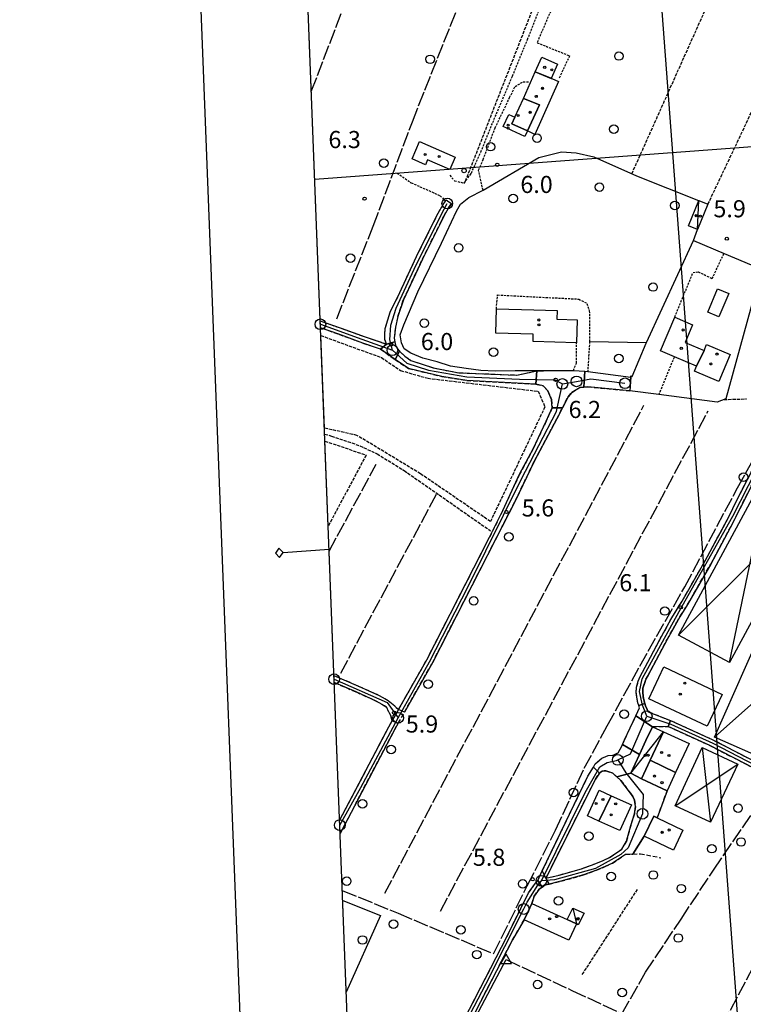
# Model space of a CAD drawing. Extents: x 1743913 to 1748225, y 5043067 to 5046199.
# Drawn here: x 1743945 to 1744283, y 5043340 to 5043800 of the extents above; entities that cross this region are included whole.
import ezdxf

# ---------------------------------------------------------------- set-up
doc = ezdxf.new("R2010")
doc.units = 0
for name, pattern in [('C', [10, 5, 5]), ('L17', [8, 7, -1]), ('L3', [1.5, 1, -0.5]), ('L5', [2, 1.5, -0.5]), ('L7', [3, 2, -1])]:
    doc.linetypes.add(name, pattern=pattern)
for name, color, linetype in [('11B2', 1, 'C'), ('11D4', 1, 'C'), ('15E5', 2, 'C'), ('16A1', 1, 'C'), ('16B2', 6, 'C'), ('16C3C', 2, 'C'), ('17C3', 1, 'C'), ('1A1', 4, 'C'), ('1AJ36', 1, 'C'), ('1C3', 1, 'C'), ('1I9', 4, 'C'), ('21O15', 1, 'C'), ('297', 7, 'CONTINUOUS'), ('298', 7, 'CONTINUOUS'), ('2H8', 2, 'L7'), ('2J10', 2, 'L7'), ('2L12', 1, 'L3'), ('3B2', 1, 'C'), ('3C3', 1, 'C'), ('4B2', 3, 'C'), ('4E5', 2, 'L17'), ('4J10B', 3, 'C'), ('4K11', 3, 'C'), ('5A1', 2, 'L5'), ('5C3', 2, 'L5'), ('5F6', 1, 'C'), ('5G7', 2, 'L5'), ('5I9', 2, 'L5'), ('5J10', 2, 'L5'), ('5O15', 2, 'C'), ('A2H8', 1, 'C'), ('A2J10', 1, 'C'), ('A4B2', 1, 'C'), ('I298', 7, 'CONTINUOUS'), ('I2H8', 7, 'CONTINUOUS'), ('I2J10', 7, 'CONTINUOUS'), ('I5C3', 7, 'CONTINUOUS'), ('I5I9', 7, 'CONTINUOUS'), ('N2A1', 2, 'C'), ('N2H8', 2, 'C'), ('N2O15', 2, 'C'), ('N2P16', 2, 'C'), ('N4A1', 2, 'C')]:
    doc.layers.add(name, color=color, linetype=linetype)

# ---------------------------------------------------------------- blocks, each defined once
blk = doc.blocks.new('16C3C')
at = {"layer": '16C3C'}
for p, q in [((0, 25.08982), (-2.16162, 23.3873)), ((-2.16162, 23.3873), (0, 21.50556)), ((2.2556, 23.29769), (0, 25.08982)), ((0, 21.50556), (2.2556, 23.29769)), ((0, 21.50556), (0, 0))]:
    blk.add_line(p, q, dxfattribs=at)
blk = doc.blocks.new('11B2')
at = {"layer": '11B2'}
blk.add_circle((0, 0), 0.75, dxfattribs=at)
blk = doc.blocks.new('4J10B')
at = {"layer": '4J10B'}
blk.add_circle((-0.05359, 0.01837), 1.00716, dxfattribs=at)
blk = doc.blocks.new('11D4')
at = {"layer": '11D4'}
for radius in [0.5, 0.01]:
    blk.add_circle((0, 0), radius, dxfattribs=at)
blk = doc.blocks.new('1AJ36')
at = {"layer": '1AJ36'}
for radius in [0.5, 0.01]:
    blk.add_circle((0, 0), radius, dxfattribs=at)
blk = doc.blocks.new('5F6')
at = {"layer": '5F6'}
blk.add_circle((0, 0), 2, dxfattribs=at)
blk = doc.blocks.new('N2O15')
at = {"layer": 'N2O15'}
blk.add_circle((0, -0.00928), 2.5, dxfattribs=at)
blk = doc.blocks.new('N2P16')
at = {"layer": 'N2P16'}
blk.add_circle((0, -0.00928), 2.5, dxfattribs=at)
blk = doc.blocks.new('N2A1')
at = {"layer": 'N2A1'}
blk.add_circle((0, -0.00928), 2.5, dxfattribs=at)
blk = doc.blocks.new('N2H8')
at = {"layer": 'N2H8'}
blk.add_circle((0, -0.00928), 2.5, dxfattribs=at)
blk = doc.blocks.new('N4A1')
at = {"layer": 'N4A1'}
for p, q in [((2.4755, -1.75357), (-0.02926, 2.58115)), ((-2.5275, -1.75518), (2.4725, -1.75518))]:
    blk.add_line(p, q, dxfattribs=at)
at = {"layer": 'N4A1', "flags": 128}
blk.add_lwpolyline([(-2.52926, -1.74898), (-0.02926, 2.58115)], dxfattribs=at)

msp = doc.modelspace()

# ---------------------------------------------------------------- linework, layer by layer
at = {"layer": '15E5'}
msp.add_polyline3d([(1745253.38849, 5043210.71609, 6.15), (1744104.17461, 5043165.75913, 7.476), (1744104.17461, 5043165.75913, 7.476), (1744040.16044, 5044817.42653, 5.515)], dxfattribs=at)
at = {"layer": '16A1'}
for p, q in [((1744292.17134, 5043173.1146), (1744084.52142, 5045946.25659)), ((1744082.47989, 5043725.76495), (1747332.48929, 5043969.09338))]:
    msp.add_line(p, q, dxfattribs=at)
msp.add_lwpolyline([(1744104.17461, 5043165.75913), (1743996.52512, 5045942.78416), (1747249.4533, 5046071.07537), (1747359.17662, 5043293.09824), (1744104.17461, 5043165.75913)], close=True, dxfattribs=at)
at = {"layer": '16B2'}
msp.add_lwpolyline([(1744056.1613, 5043113.83349), (1743944.6019, 5045990.79608), (1747297.46674, 5046123.00456), (1747411.10026, 5043245.0828), (1744056.1613, 5043113.83349)], close=True, dxfattribs=at)
at = {"layer": '17C3'}
for p, q in [((1744261.39797, 5043702.22114, -3333), (1744261.95663, 5043715.79026, -3333)), ((1744230.19773, 5043448.01678, -3333), (1744245.38888, 5043467.38703, -3333)), ((1744203.10385, 5043384.89699, -3333), (1744204.77896, 5043377.48551, -3333))]:
    msp.add_line(p, q, dxfattribs=at)
at = {"layer": '1A1'}
for points in [[(1744193.29929, 5043772.78738, 13.262), (1744185.53079, 5043775.9747, 13.262), (1744188.62574, 5043782.87378, 13.262), (1744195.97942, 5043779.57417, 13.262), (1744192.98744, 5043772.92049, 13.262), (1744193.29929, 5043772.78738, 13.262)], [(1744193.29929, 5043772.78738, 10.718), (1744196.43635, 5043771.38149, 10.718), (1744185.369, 5043746.73672, 10.718), (1744181.86647, 5043748.30881, 10.718), (1744187.44294, 5043760.58877, 10.718), (1744179.95787, 5043763.5536, 10.718), (1744185.53079, 5043775.9747, 10.718), (1744192.98744, 5043772.92049, 10.718), (1744193.29929, 5043772.78738, 10.718)], [(1744181.86647, 5043748.30881, 13.262), (1744174.63186, 5043751.69256, 13.262), (1744175.99491, 5043754.73214, 13.262), (1744179.95787, 5043763.5536, 13.262), (1744187.44294, 5043760.58877, 13.262), (1744181.86647, 5043748.30881, 13.262)], [(1744181.86647, 5043748.30881, 10.506), (1744180.73265, 5043745.7708, 10.506), (1744170.55719, 5043750.33744, 10.506), (1744173.10905, 5043756.02446, 10.506), (1744175.99491, 5043754.73214, 10.506), (1744174.63186, 5043751.69256, 10.506), (1744181.86647, 5043748.30881, 10.506)], [(1744131.45082, 5043743.34276, 12.838), (1744148.12219, 5043736.13639, 12.838), (1744145.61038, 5043730.34306, 12.838), (1744135.23666, 5043734.83869, 12.838), (1744134.22693, 5043732.51858, 12.838), (1744127.93514, 5043735.2448, 12.838), (1744131.45082, 5043743.34276, 12.838)], [(1744204.8734, 5043649.27374, 11.99), (1744184.49215, 5043649.82386, 11.99), (1744184.58147, 5043653.33272, 11.99), (1744167.03418, 5043653.80617, 11.99), (1744167.34493, 5043665.15431, 11.99), (1744184.89215, 5043664.68186, 11.99), (1744195.72648, 5043664.38881, 11.99), (1744195.61302, 5043660.25132, 11.99), (1744205.16821, 5043659.99087, 11.99), (1744204.8734, 5043649.27374, 11.99)], [(1744264.45309, 5043645.71509, 10.506), (1744260.93447, 5043638.28584, 10.506), (1744250.56939, 5043642.6658, 10.506), (1744244.00011, 5043645.44146, 10.506), (1744250.69445, 5043661.30327, 10.506), (1744259.0345, 5043657.59509, 10.506), (1744255.60118, 5043649.45515, 10.506), (1744264.45309, 5043645.71509, 10.506)], [(1744264.45309, 5043645.71509, 13.686), (1744265.62986, 5043648.51005, 13.686), (1744276.69082, 5043643.83719, 13.686), (1744271.33893, 5043631.18291, 13.686), (1744259.96321, 5043635.98766, 13.686), (1744260.93447, 5043638.28584, 13.686), (1744264.45309, 5043645.71509, 13.686)], [(1744245.57577, 5043497.75116, 12.838), (1744272.90844, 5043484.84704, 12.838), (1744265.86076, 5043469.92661, 12.838), (1744238.52947, 5043482.82582, 12.838), (1744245.57577, 5043497.75116, 12.838)], [(1744221.04611, 5043437.44793, 11.99), (1744215.193, 5043425.62067, 11.99), (1744209.96246, 5043427.98307, 11.99), (1744215.38511, 5043440.00076, 11.99), (1744221.04611, 5043437.44793, 11.99)], [(1744221.04611, 5043437.44793, 13.474), (1744230.49286, 5043433.18374, 13.474), (1744225.06921, 5043421.16597, 13.474), (1744215.193, 5043425.62067, 13.474), (1744221.04611, 5043437.44793, 13.474)], [(1744236.46234, 5043418.53982, 12.838), (1744240.91192, 5043427.86807, 12.838), (1744242.5699, 5043427.07553, 12.838), (1744254.49702, 5043421.4024, 12.838), (1744250.05631, 5043412.06278, 12.838), (1744236.46234, 5043418.53982, 12.838)], [(1744180.41929, 5043379.48091, 11.99), (1744182.17925, 5043383.28734, 11.99), (1744183.93124, 5043387.09317, 11.99), (1744200.39662, 5043379.50324, 11.99), (1744204.77896, 5043377.48551, 11.99), (1744201.26589, 5043369.88821, 11.99), (1744180.41929, 5043379.48091, 11.99)]]:
    msp.add_polyline3d(points, close=True, dxfattribs=at)
at = {"layer": '1C3'}
for points in [[(1744261.95663, 5043715.79026, 9.312), (1744266.24011, 5043714.03493, 9.312), (1744261.39797, 5043702.22114, 9.312), (1744257.11349, 5043703.9764, 9.312), (1744261.95663, 5043715.79026, 9.312)], [(1744235.14828, 5043445.30847, 9.692), (1744230.19773, 5043448.01678, 9.692), (1744232.22802, 5043452.39204, 9.692), (1744234.26729, 5043456.76798, 9.692), (1744237.27619, 5043463.24941, 9.692), (1744240.28502, 5043469.73184, 9.692), (1744245.38888, 5043467.38703, 9.692), (1744239.2238, 5043454.08719, 9.692), (1744235.14828, 5043445.30847, 9.692)], [(1744208.33498, 5043382.5266, 9.244), (1744205.63566, 5043377.13444, 9.244), (1744204.77896, 5043377.48551, 9.244), (1744200.39662, 5043379.50324, 9.244), (1744203.10385, 5043384.89699, 9.244), (1744208.33498, 5043382.5266, 9.244)]]:
    msp.add_polyline3d(points, close=True, dxfattribs=at)
at = {"layer": '1I9'}
for points in [[(1744239.2238, 5043454.08719, 11.142), (1744245.38888, 5043467.38703, 11.142), (1744257.40334, 5043461.80669, 11.142), (1744251.1402, 5043448.34305, 11.142), (1744239.2238, 5043454.08719, 11.142)], [(1744239.2238, 5043454.08719, 13.05), (1744251.1402, 5043448.34305, 13.05), (1744247.14536, 5043439.74588, 13.05), (1744235.14828, 5043445.30847, 13.05), (1744239.2238, 5043454.08719, 13.05)]]:
    msp.add_polyline3d(points, close=True, dxfattribs=at)
at = {"layer": '21O15'}
for p, q in [((1744276.29456, 5043499.68591, -3333), (1744295.34772, 5043591.91913, -3333)), ((1744252.50125, 5043512.52204, -3333), (1744319.133, 5043579.08342, -3333)), ((1744269.24502, 5043464.91067, -3333), (1744318.22326, 5043508.341, -3333)), ((1744263.49476, 5043459.97509, -3333), (1744267.41718, 5043425.0645, -3333)), ((1744250.8584, 5043432.74973, -3333), (1744280.12541, 5043452.17389, -3333))]:
    msp.add_line(p, q, dxfattribs=at)
at = {"layer": '297'}
for points in [[(1744119.85593, 5043649.76453, 6.505), (1744120.17293, 5043648.14248, 6.478), (1744120.95977, 5043646.63484, 6.451), (1744122.03093, 5043645.30795, 6.425), (1744119.99496, 5043641.41065, 6.955), (1744113.25612, 5043646.34391, 6.902), (1744116.08203, 5043648.67865, 5.88), (1744119.85593, 5043649.76453, 6.505)], [(1744186.21138, 5043636.17056, 6.69), (1744189.44042, 5043636.16158, 6.696), (1744203.33211, 5043636.37122, 7.167), (1744208.76252, 5043635.94737, 6.996), (1744208.28902, 5043628.55456, 6.902), (1744206.53673, 5043628.42337, 6.902), (1744202.56145, 5043626.04871, 6.902), (1744200.83856, 5043624.0513, 6.955), (1744198.21762, 5043618.8716, 6.955), (1744193.48587, 5043618.85834, 6.902), (1744193.19213, 5043622.7818, 6.902), (1744191.43412, 5043626.79923, 6.902), (1744189.18419, 5043629.12201, 6.902), (1744185.81076, 5043629.90747, 7.008), (1744186.21138, 5043636.17056, 6.69)], [(1744236.77486, 5043480.62244, 6.255), (1744237.11296, 5043479.5626, 6.25), (1744237.87427, 5043477.76621, 6.23), (1744238.35109, 5043476.7288, 6.03), (1744248.71662, 5043472.65073, 6.03), (1744247.61853, 5043469.84962, 6.03), (1744240.28502, 5043469.73184, 6.03), (1744232.57596, 5043474.85826, 6.208), (1744234.2998, 5043478.51757, 6.25), (1744233.91287, 5043479.70714, 6.255), (1744236.77486, 5043480.62244, 6.255)], [(1744226.24462, 5043461.35442, 6.08), (1744234.26729, 5043456.76798, 6.496), (1744232.22802, 5043452.39204, 6.448), (1744230.19773, 5043448.01678, 6.399), (1744223.64342, 5043446.2925, 6.07), (1744221.74476, 5043447.99572, 6.07), (1744218.56406, 5043449.1406, 6.07), (1744217.70124, 5043449.15825, 6.07), (1744216.86205, 5043448.95401, 6.07), (1744215.90116, 5043448.39265, 6.07), (1744215.5404, 5043447.9735, 6.07), (1744212.69351, 5043450.8353, 6.077), (1744213.56403, 5043452.29552, 6.08), (1744216.71748, 5043455.078, 6.08), (1744219.6701, 5043456.24279, 6.08), (1744221.96263, 5043456.48563, 6.08), (1744224.30878, 5043457.59298, 6.08), (1744225.24098, 5043459.16714, 6.08), (1744226.24462, 5043461.35442, 6.08)], [(1744186.65762, 5043397.87098, 5.88), (1744188.78116, 5043402.27328, 5.897), (1744190.49107, 5043398.89812, 5.88), (1744192.00273, 5043396.17506, 5.72), (1744190.12424, 5043395.73355, 5.72), (1744188.74903, 5043394.74502, 5.72), (1744186.65762, 5043397.87098, 5.88)]]:
    msp.add_polyline3d(points, close=True, dxfattribs=at)
at = {"layer": '298'}
for points in [[(1744143.92721, 5043716.09404, 6.37), (1744145.13651, 5043715.21276, 6.37), (1744146.34711, 5043714.32756, 6.37), (1744145.03234, 5043712.31758, 6.37), (1744142.79726, 5043708.46755, 6.37), (1744141.80525, 5043706.44662, 6.37), (1744132.77066, 5043688.34061, 6.37), (1744123.95829, 5043669.36968, 6.36), (1744121.29968, 5043661.55854, 7.008), (1744120.22958, 5043656.49496, 6.637), (1744119.54627, 5043651.3821, 6.531), (1744119.85593, 5043649.76453, 6.505), (1744116.08203, 5043648.67865, 5.88), (1744115.17372, 5043650.87121, 6.36), (1744115.25551, 5043653.43576, 6.36), (1744115.3529, 5043655.89918, 6.36), (1744117.90022, 5043664.05802, 6.36), (1744121.25963, 5043670.68003, 6.36), (1744130.07261, 5043689.64298, 6.37), (1744139.11186, 5043707.78043, 6.37), (1744140.13794, 5043709.88213, 6.37), (1744142.48556, 5043713.89002, 6.37), (1744143.55434, 5043715.52856, 6.37), (1744143.92721, 5043716.09404, 6.37)], [(1744122.03093, 5043645.30795, 6.425), (1744124.52721, 5043642.93642, 6.345), (1744127.40349, 5043641.04866, 6.266), (1744138.05141, 5043637.48519, 6.266), (1744149.8462, 5043635.25421, 6.266), (1744176.91205, 5043634.16553, 6.266), (1744186.21138, 5043636.17056, 6.69), (1744185.81076, 5043629.90747, 7.008), (1744153.5015, 5043631.64159, 7.114), (1744141.94008, 5043633.47484, 7.061), (1744126.29807, 5043637.28722, 7.061), (1744119.99496, 5043641.41065, 6.955), (1744122.03093, 5043645.30795, 6.425)], [(1744208.76252, 5043635.94737, 6.996), (1744210.04369, 5043635.78053, 6.989), (1744230.14763, 5043633.18777, 6.874), (1744229.99499, 5043630.93985, 6.884), (1744229.68087, 5043626.76327, 6.902), (1744210.04232, 5043628.68582, 6.902), (1744208.28902, 5043628.55456, 6.902), (1744208.76252, 5043635.94737, 6.996)], [(1744193.48587, 5043618.85834, 6.902), (1744198.21762, 5043618.8716, 6.955), (1744195.5963, 5043613.69689, 6.955), (1744185.04235, 5043593.80829, 6.955), (1744176.2425, 5043575.50022, 6.955), (1744166.83548, 5043556.94311, 6.69), (1744137.45957, 5043499.60374, 6.3), (1744124.41566, 5043476.56314, 6.3), (1744121.65293, 5043477.77844, 5.43), (1744134.81431, 5043501.03142, 6.3), (1744164.17748, 5043558.3267, 6.531), (1744170.30132, 5043570.82413, 6.584), (1744178.16467, 5043587.81647, 7.008), (1744184.53741, 5043599.70873, 7.008), (1744190.63104, 5043612.62312, 6.955), (1744193.48587, 5043618.85834, 6.902)], [(1744232.57596, 5043474.85826, 6.208), (1744240.28502, 5043469.73184, 6.03), (1744237.27619, 5043463.24941, 6.263), (1744234.26729, 5043456.76798, 6.496), (1744226.24462, 5043461.35442, 6.08), (1744227.24127, 5043463.54116, 6.08), (1744232.57596, 5043474.85826, 6.208)], [(1744248.71662, 5043472.65073, 6.03), (1744268.1597, 5043463.81447, 6.03), (1744285.46954, 5043454.79142, 5.77), (1744296.8832, 5043448.74287, 5.77), (1744296.78279, 5043448.51671, 5.77), (1744299.64966, 5043447.27712, 5.77), (1744303.26409, 5043445.36237, 5.77), (1744326.79785, 5043433.4746, 5.77), (1744349.19231, 5043423.19444, 5.71), (1744364.11418, 5043416.77067, 5.57), (1744374.6096, 5043411.80169, 5.533), (1744372.83684, 5043409.31815, 5.541), (1744362.87024, 5043414.02885, 5.57), (1744347.97193, 5043420.4594, 5.71), (1744325.49607, 5043430.76856, 5.77), (1744301.87281, 5043442.69978, 5.77), (1744284.0614, 5043452.1396, 5.77), (1744266.84115, 5043461.11821, 6.03), (1744247.61853, 5043469.84962, 6.03), (1744248.71662, 5043472.65073, 6.03)], [(1744212.69351, 5043450.8353, 6.077), (1744215.5404, 5043447.9735, 6.07), (1744215.17266, 5043447.55383, 6.07), (1744213.69548, 5043445.19471, 6.07), (1744190.49107, 5043398.89812, 5.88), (1744188.78116, 5043402.27328, 5.897), (1744210.11715, 5043446.53348, 6.07), (1744212.69351, 5043450.8353, 6.077)], [(1744230.19773, 5043448.01678, 6.399), (1744235.14828, 5043445.30847, 6.685), (1744247.14536, 5043439.74588, 6), (1744242.5699, 5043427.07553, 6), (1744240.91192, 5043427.86807, 6.011), (1744236.46234, 5043418.53982, 6.422), (1744231.15332, 5043410.13511, 5.895), (1744227.65664, 5043409.95456, 5.72), (1744221.70198, 5043405.96748, 5.72), (1744218.17379, 5043404.33236, 5.72), (1744214.10645, 5043402.6649, 5.72), (1744208.13173, 5043400.41938, 5.72), (1744197.42379, 5043397.44341, 5.72), (1744192.00273, 5043396.17506, 5.72), (1744190.49107, 5043398.89812, 5.88), (1744196.65907, 5043400.34375, 5.72), (1744207.19738, 5043403.2679, 5.72), (1744213.00378, 5043405.4577, 5.72), (1744216.96532, 5043407.07812, 5.72), (1744220.22848, 5043408.59612, 5.72), (1744225.98074, 5043412.4467, 5.72), (1744228.1244, 5043416.25879, 6.07), (1744230.18483, 5043423.5939, 6.07), (1744231.83062, 5043429.03254, 6.07), (1744232.33065, 5043432.40065, 6.07), (1744231.89189, 5043435.43471, 6.07), (1744231.10389, 5043437.15889, 6.07), (1744229.96469, 5043438.67125, 6.07), (1744225.54108, 5043444.58921, 6.07), (1744223.64342, 5043446.2925, 6.07), (1744230.19773, 5043448.01678, 6.399)], [(1744186.65762, 5043397.87098, 5.88), (1744188.74903, 5043394.74502, 5.72), (1744187.36615, 5043393.75191, 5.72), (1744185.00266, 5043390.46494, 5.72), (1744183.93124, 5043387.09317, 5.72), (1744182.17925, 5043383.28734, 5.72), (1744180.41929, 5043379.48091, 5.72), (1744174.92259, 5043370.11339, 5.72), (1744155.00134, 5043331.44406, 5.7), (1744134.30049, 5043292.2029, 5.7), (1744131.64928, 5043293.60306, 7.08), (1744152.35132, 5043332.82826, 5.71), (1744172.23651, 5043371.45678, 5.72), (1744178.71384, 5043384.77898, 5.72), (1744182.44152, 5043392.02829, 5.72), (1744185.20709, 5043395.90599, 5.72), (1744186.65762, 5043397.87098, 5.88)]]:
    msp.add_polyline3d(points, close=True, dxfattribs=at)
for points in [[(1744085.03766, 5043659.57277, 5.88), (1744086.74821, 5043658.90854, 5.88), (1744094.75653, 5043656.08116, 5.88), (1744105.97848, 5043651.97698, 5.88), (1744116.08203, 5043648.67865, 5.88), (1744113.25612, 5043646.34391, 6.902), (1744104.98404, 5043649.14452, 5.88), (1744093.74561, 5043653.25449, 5.88), (1744085.70551, 5043656.10456, 5.88), (1744085.15716, 5043656.3022, 5.88)], [(1744290.4307, 5043590.09377, 5.64), (1744281.09576, 5043571.60521, 5.64), (1744280.09981, 5043569.42253, 5.64), (1744277.93118, 5043565.10008, 5.64), (1744267.52125, 5043545.80594, 5.65), (1744256.71051, 5043526.84185, 5.7), (1744253.12278, 5043521.17958, 5.82), (1744251.4918, 5043518.36967, 5.88), (1744249.86088, 5043515.25086, 5.96), (1744247.14953, 5043510.54179, 6.03), (1744238.35077, 5043493.78631, 6.26), (1744237.23776, 5043491.90777, 6.26), (1744236.52635, 5043490.01015, 6.26), (1744235.77251, 5043487.72825, 6.26), (1744235.75812, 5043485.83066, 6.26), (1744235.95548, 5043483.91784, 6.26), (1744236.42908, 5043481.67769, 6.26), (1744236.77486, 5043480.62244, 6.255), (1744233.91287, 5043479.70714, 6.255), (1744233.51775, 5043480.8991, 6.26), (1744232.98039, 5043483.46845, 6.26), (1744232.76033, 5043485.68446, 6.26), (1744232.77433, 5043488.21686, 6.26), (1744233.6933, 5043491.01258, 6.26), (1744234.5163, 5043493.20137, 6.26), (1744235.71117, 5043495.2455, 6.26), (1744244.51774, 5043511.99053, 6.03), (1744247.23744, 5043516.69522, 5.96), (1744248.86806, 5043519.81801, 5.88), (1744250.56064, 5043522.74286, 5.82), (1744254.13483, 5043528.38506, 5.7), (1744264.90489, 5043547.26286, 5.65), (1744275.28115, 5043566.48428, 5.64), (1744277.38721, 5043570.70475, 5.64), (1744278.38174, 5043572.90639, 5.64), (1744287.75726, 5043591.46919, 5.64)], [(1744091.47104, 5043493.69658, 5.63), (1744102.98521, 5043488.71665, 5.58), (1744112.58518, 5043484.40176, 5.43), (1744116.80549, 5043482.02992, 5.43), (1744118.35756, 5043480.7631, 5.43), (1744121.65293, 5043477.77844, 5.43), (1744118.6358, 5043472.45175, 6.3), (1744117.98841, 5043474.81629, 5.43), (1744115.97138, 5043478.83739, 5.43), (1744115.10367, 5043479.53664, 5.43), (1744111.24227, 5043481.72274, 5.43), (1744101.78768, 5043485.97129, 5.58), (1744091.59365, 5043490.37108, 5.62)], [(1744094.09923, 5043425.82479, 6.4), (1744117.09175, 5043469.72658, 6.3), (1744118.6358, 5043472.45175, 6.3)], [(1744118.6358, 5043472.45175, 6.3), (1744121.50984, 5043471.42431, 6.3), (1744119.73092, 5043468.28641, 6.3), (1744094.32941, 5043419.81653, 6.41)]]:
    msp.add_polyline3d(points, dxfattribs=at)
at = {"layer": '2H8'}
for points in [[(1744116.08203, 5043648.67865, 6.36), (1744115.17372, 5043650.87121, 6.36), (1744115.25551, 5043653.43576, 6.36), (1744115.3529, 5043655.89918, 6.36), (1744117.90022, 5043664.05802, 6.36), (1744121.25963, 5043670.68003, 6.36), (1744130.07261, 5043689.64298, 6.37), (1744139.11186, 5043707.78043, 6.37), (1744140.13794, 5043709.88213, 6.37), (1744142.48556, 5043713.89002, 6.37), (1744143.55434, 5043715.52856, 6.37), (1744143.92721, 5043716.09404, 6.37)], [(1744121.29968, 5043661.55854, 6.36), (1744123.95829, 5043669.36968, 6.36), (1744132.77066, 5043688.34061, 6.37), (1744141.80525, 5043706.44662, 6.37), (1744142.79726, 5043708.46755, 6.37), (1744145.03234, 5043712.31758, 6.37), (1744146.34711, 5043714.32756, 6.37)], [(1744121.29968, 5043661.55854, 7.008), (1744120.22958, 5043656.49496, 6.637), (1744119.54627, 5043651.3821, 6.531), (1744119.85593, 5043649.76453, 6.505), (1744120.17293, 5043648.14248, 6.478), (1744120.95977, 5043646.63484, 6.451), (1744122.03093, 5043645.30795, 6.425), (1744124.52721, 5043642.93642, 6.345), (1744127.40349, 5043641.04866, 6.266), (1744138.05141, 5043637.48519, 6.266), (1744149.8462, 5043635.25421, 6.266), (1744176.91205, 5043634.16553, 6.266), (1744186.21138, 5043636.17056, 6.69), (1744186.21138, 5043636.17056, 6.69)], [(1744113.25612, 5043646.34391, 6.902), (1744119.99496, 5043641.41065, 6.955), (1744126.29807, 5043637.28722, 7.061), (1744141.94008, 5043633.47484, 7.061), (1744153.5015, 5043631.64159, 7.114), (1744185.81076, 5043629.90747, 7.008), (1744189.18419, 5043629.12201, 6.902), (1744191.43412, 5043626.79923, 6.902), (1744193.19213, 5043622.7818, 6.902), (1744193.48587, 5043618.85834, 6.902), (1744190.63104, 5043612.62312, 6.955), (1744184.53741, 5043599.70873, 7.008), (1744178.16467, 5043587.81647, 7.008), (1744170.30132, 5043570.82413, 6.584), (1744164.17748, 5043558.3267, 6.531)], [(1744166.83548, 5043556.94311, 6.69), (1744176.2425, 5043575.50022, 6.955), (1744185.04235, 5043593.80829, 6.955), (1744195.5963, 5043613.69689, 6.955), (1744198.21762, 5043618.8716, 6.955), (1744200.83856, 5043624.0513, 6.955), (1744202.56145, 5043626.04871, 6.902), (1744206.53673, 5043628.42337, 6.902), (1744208.28902, 5043628.55456, 6.902), (1744210.04232, 5043628.68582, 6.902), (1744229.68087, 5043626.76327, 6.902)], [(1744094.32941, 5043419.81653, 6.41), (1744119.73092, 5043468.28641, 6.3), (1744121.50984, 5043471.42431, 6.3), (1744124.41566, 5043476.56314, 6.3), (1744137.45957, 5043499.60374, 6.3), (1744166.83548, 5043556.94311, 6.02)], [(1744121.65293, 5043477.77844, 6.3), (1744134.81431, 5043501.03142, 6.3), (1744164.17748, 5043558.3267, 6.02)], [(1744094.09923, 5043425.82479, 6.4), (1744117.09175, 5043469.72658, 6.3), (1744118.6358, 5043472.45175, 6.3)], [(1744131.64928, 5043293.60306, 5.7), (1744152.35132, 5043332.82826, 5.71), (1744172.23651, 5043371.45678, 5.72), (1744178.71384, 5043384.77898, 5.72), (1744182.44152, 5043392.02829, 5.72), (1744185.20709, 5043395.90599, 5.72), (1744186.65762, 5043397.87098, 5.72)], [(1744134.30049, 5043292.2029, 5.7), (1744155.00134, 5043331.44406, 5.7), (1744174.92259, 5043370.11339, 5.72), (1744180.41929, 5043379.48091, 5.72)]]:
    msp.add_polyline3d(points, dxfattribs=at)
at = {"layer": '2J10'}
for p, q in [((1744190.491, 5043398.89912, 5.88), (1744213.69548, 5043445.19471, 6)), ((1744242.5699, 5043427.07553, 6), (1744247.14536, 5043439.74588, 6))]:
    msp.add_line(p, q, dxfattribs=at)
for points in [[(1744085.03766, 5043659.57277, 5.88), (1744086.74821, 5043658.90854, 5.88), (1744094.75653, 5043656.08116, 5.88), (1744105.97848, 5043651.97698, 5.88), (1744116.08203, 5043648.67865, 5.88)], [(1744085.15716, 5043656.3022, 5.88), (1744085.70551, 5043656.10456, 5.88), (1744093.74561, 5043653.25449, 5.88), (1744104.98404, 5043649.14452, 5.88), (1744113.25612, 5043646.34391, 5.88)], [(1744234.2998, 5043478.51757, 6.25), (1744233.91287, 5043479.70714, 6.255), (1744233.51775, 5043480.8991, 6.26), (1744232.98039, 5043483.46845, 6.26), (1744232.76033, 5043485.68446, 6.26), (1744232.77433, 5043488.21686, 6.26), (1744233.6933, 5043491.01258, 6.26), (1744234.5163, 5043493.20137, 6.26), (1744235.71117, 5043495.2455, 6.26), (1744244.51774, 5043511.99053, 6.03), (1744247.23744, 5043516.69522, 5.96), (1744248.86806, 5043519.81801, 5.88), (1744250.56064, 5043522.74286, 5.82), (1744254.13483, 5043528.38506, 5.7), (1744264.90489, 5043547.26286, 5.65), (1744275.28115, 5043566.48428, 5.64), (1744277.38721, 5043570.70475, 5.64), (1744278.38174, 5043572.90639, 5.64), (1744287.75726, 5043591.46919, 5.64)], [(1744238.35109, 5043476.7288, 6.23), (1744237.87427, 5043477.76621, 6.23), (1744237.11296, 5043479.5626, 6.25), (1744236.77486, 5043480.62244, 6.255), (1744236.42908, 5043481.67769, 6.26), (1744235.95548, 5043483.91784, 6.26), (1744235.75812, 5043485.83066, 6.26), (1744235.77251, 5043487.72825, 6.26), (1744236.52635, 5043490.01015, 6.26), (1744237.23776, 5043491.90777, 6.26), (1744238.35077, 5043493.78631, 6.26), (1744247.14953, 5043510.54179, 6.03), (1744249.86088, 5043515.25086, 5.96), (1744251.4918, 5043518.36967, 5.88), (1744253.12278, 5043521.17958, 5.82), (1744256.71051, 5043526.84185, 5.7), (1744267.52125, 5043545.80594, 5.65), (1744277.93118, 5043565.10008, 5.64), (1744280.09981, 5043569.42253, 5.64), (1744281.09576, 5043571.60521, 5.64), (1744290.4307, 5043590.09377, 5.64)], [(1744091.47104, 5043493.69658, 5.63), (1744102.98521, 5043488.71665, 5.58), (1744112.58518, 5043484.40176, 5.43), (1744116.80549, 5043482.02992, 5.43), (1744118.35756, 5043480.7631, 5.43), (1744121.65293, 5043477.77844, 5.43)], [(1744091.59365, 5043490.37108, 5.62), (1744101.78768, 5043485.97129, 5.58), (1744111.24227, 5043481.72274, 5.43), (1744115.10367, 5043479.53664, 5.43), (1744115.97138, 5043478.83739, 5.43), (1744117.98841, 5043474.81629, 5.43), (1744118.6358, 5043472.45175, 5.43)], [(1744210.11715, 5043446.53348, 6.07), (1744212.69351, 5043450.8353, 6.077), (1744213.56403, 5043452.29552, 6.08), (1744216.71748, 5043455.078, 6.08), (1744219.6701, 5043456.24279, 6.08), (1744221.96263, 5043456.48563, 6.08), (1744224.30878, 5043457.59298, 6.08), (1744225.24098, 5043459.16714, 6.08), (1744226.24462, 5043461.35442, 6.08), (1744227.24127, 5043463.54116, 6.08), (1744232.57596, 5043474.85826, 6.208), (1744234.2998, 5043478.51757, 6.25)], [(1744238.35109, 5043476.7288, 6.03), (1744248.71662, 5043472.65073, 6.03), (1744268.1597, 5043463.81447, 6.03), (1744285.46954, 5043454.79142, 5.77), (1744296.8832, 5043448.74287, 5.77), (1744299.64966, 5043447.27712, 5.77), (1744303.26409, 5043445.36237, 5.77), (1744326.79785, 5043433.4746, 5.77), (1744349.19231, 5043423.19444, 5.71), (1744364.11418, 5043416.77067, 5.57), (1744374.6096, 5043411.80169, 5.533)], [(1744240.28502, 5043469.73184, 6.03), (1744247.61853, 5043469.84962, 6.03), (1744266.84115, 5043461.11821, 6.03), (1744284.0614, 5043452.1396, 5.77), (1744301.87281, 5043442.69978, 5.77), (1744325.49607, 5043430.76856, 5.77), (1744347.97193, 5043420.4594, 5.71), (1744362.87024, 5043414.02885, 5.57), (1744372.83684, 5043409.31815, 5.541), (1744381.64125, 5043405.15428, 5.516), (1744390.44658, 5043400.99148, 5.49), (1744404.4547, 5043393.16241, 5.49), (1744413.59621, 5043387.75108, 5.49), (1744424.74711, 5043381.03295, 5.48), (1744433.90091, 5043376.19419, 5.48), (1744442.42262, 5043371.93494, 5.48), (1744450.17441, 5043367.40342, 5.48), (1744456.48512, 5043363.27249, 5.48), (1744457.90899, 5043361.84263, 5.48), (1744458.57992, 5043359.88703, 5.5), (1744458.30532, 5043357.37924, 5.61), (1744456.87962, 5043352.77844, 6)], [(1744213.69548, 5043445.19471, 6.07), (1744215.17266, 5043447.55383, 6.07), (1744215.5404, 5043447.9735, 6.07), (1744215.90116, 5043448.39265, 6.07), (1744216.86205, 5043448.95401, 6.07), (1744217.70124, 5043449.15825, 6.07), (1744218.56406, 5043449.1406, 6.07), (1744221.74476, 5043447.99572, 6.07), (1744223.64342, 5043446.2925, 6.07), (1744225.54108, 5043444.58921, 6.07), (1744229.96469, 5043438.67125, 6.07), (1744231.10389, 5043437.15889, 6.07), (1744231.89189, 5043435.43471, 6.07), (1744232.33065, 5043432.40065, 6.07), (1744231.83055, 5043429.03354, 6.07), (1744230.18483, 5043423.5939, 6.07), (1744228.1244, 5043416.25879, 6.07), (1744225.98074, 5043412.4467, 5.72)], [(1744186.65762, 5043397.87098, 5.88), (1744188.78116, 5043402.27328, 5.897), (1744210.11715, 5043446.53348, 6.07)], [(1744190.491, 5043398.89912, 5.72), (1744196.65907, 5043400.34375, 5.72), (1744207.19738, 5043403.2679, 5.72), (1744213.00378, 5043405.4577, 5.72), (1744216.96532, 5043407.07812, 5.72), (1744220.22848, 5043408.59612, 5.72), (1744225.98074, 5043412.4467, 5.72)], [(1744183.93124, 5043387.09317, 5.72), (1744185.00266, 5043390.46494, 5.72), (1744187.36615, 5043393.75191, 5.72), (1744188.74903, 5043394.74502, 5.72), (1744190.12424, 5043395.73355, 5.72), (1744192.00273, 5043396.17506, 5.72), (1744197.42379, 5043397.44341, 5.72), (1744208.13173, 5043400.41938, 5.72), (1744214.10645, 5043402.6649, 5.72), (1744218.17379, 5043404.33236, 5.72), (1744221.70198, 5043405.96748, 5.72), (1744227.65657, 5043409.95556, 5.72)], [(1744227.65657, 5043409.95556, 5.72), (1744231.15332, 5043410.13511, 5.895), (1744234.64239, 5043410.31007, 6.07), (1744244.28207, 5043408.49238, 6)]]:
    msp.add_polyline3d(points, dxfattribs=at)
at = {"layer": '2L12'}
msp.add_line((1744243.31904, 5043625.01429, 6.531), (1744250.56939, 5043642.6658, 6.584), dxfattribs=at)
for points in [[(1744145.55841, 5043727.58116, 6.478), (1744147.82388, 5043725.05094, 6.849), (1744152.27241, 5043723.93078, 7.061), (1744155.66477, 5043728.54542, 7.379), (1744156.90497, 5043731.33711, 7.273), (1744160.11085, 5043738.42903, 7.273), (1744166.23719, 5043753.62549, 7.008), (1744174.88971, 5043773.99457, 7.008), (1744181.91178, 5043791.13154, 7.008), (1744188.02266, 5043806.53446, 7.008), (1744192.74994, 5043804.39716, 6.796), (1744186.38326, 5043789.5979, 6.796), (1744201.57996, 5043783.46857, 6.955), (1744196.57216, 5043772.7155, 7.644)], [(1744161.10884, 5043720.6118, 6.796), (1744159.07762, 5043730.04655, 6.955), (1744161.20039, 5043734.98135, 6.902), (1744166.74129, 5043749.71878, 6.902), (1744173.56694, 5043763.93361, 6.955), (1744176.08615, 5043769.10569, 6.955), (1744179.86652, 5043771.25715, 7.008), (1744182.35932, 5043771.23618, 7.008)], [(1744120.98544, 5043728.64784, 6.955), (1744127.55606, 5043724.0861, 7.008), (1744141.08543, 5043718.04355, 7.008), (1744143.55434, 5043715.52856, 7.061)], [(1744250.69445, 5043661.30327, 6.902), (1744259.25247, 5043682.10455, 7.061), (1744261.71436, 5043682.49647, 7.167), (1744268.18672, 5043679.2472, 7.167), (1744273.7336, 5043691.07865, 7.114)], [(1744167.34493, 5043665.15431, 7.167), (1744167.89395, 5043671.63211, 7.114), (1744205.82055, 5043669.69675, 7.114), (1744209.70667, 5043667.70307, 7.114), (1744210.79521, 5043664.25532, 7.114), (1744210.92549, 5043649.85623, 7.061), (1744210.04369, 5043635.78053, 6.955)], [(1744203.33211, 5043636.37122, 7.167), (1744204.73638, 5043639.798, 7.167), (1744204.8734, 5043649.27374, 7.167)]]:
    msp.add_polyline3d(points, dxfattribs=at)
at = {"layer": '3B2'}
for p, q in [((1744259.50168, 5043697.08767, 6.656), (1744261.39797, 5043702.22114, 6.432)), ((1744210.92549, 5043649.85623, 7.061), (1744237.4602, 5043649.37868, 6.816))]:
    msp.add_line(p, q, dxfattribs=at)
for points in [[(1744229.99499, 5043630.93985, 6.884), (1744230.14763, 5043633.18777, 6.874), (1744230.1915, 5043633.861, 6.872), (1744230.83776, 5043633.49418, 6.865), (1744237.3451, 5043649.13438, 6.813), (1744237.4602, 5043649.37868, 6.816), (1744259.50168, 5043697.08767, 6.656), (1744273.7336, 5043691.07865, 6.809), (1744291.22721, 5043683.6871, 6.998), (1744274.59528, 5043623.06643, 5.85), (1744270.55811, 5043621.51855, 5.943), (1744243.31904, 5043625.01429, 6.582), (1744229.68087, 5043626.76327, 6.902)], [(1744095.55063, 5043388.43362, 6.488), (1744113.17914, 5043381.43624, 6.341), (1744097.2086, 5043345.577, 6.746)]]:
    msp.add_polyline3d(points, dxfattribs=at)
at = {"layer": '3C3'}
for points in [[(1744203.33211, 5043636.37122, 7.167), (1744189.44042, 5043636.16158, 6.696), (1744186.21138, 5043636.17056, 6.69), (1744176.14863, 5043636.20446, 6.325), (1744166.82966, 5043635.92197, 6.306), (1744160.16058, 5043636.25308, 6.308), (1744153.23469, 5043637.18777, 6.327), (1744145.88837, 5043638.29959, 6.328), (1744139.71897, 5043640.32893, 6.332), (1744132.94169, 5043642.10516, 6.383), (1744127.37211, 5043644.38801, 6.4), (1744124.31215, 5043646.43853, 6.405), (1744123.06745, 5043649.25278, 6.472), (1744122.37635, 5043652.93789, 6.588), (1744124.09271, 5043657.63465, 6.88), (1744130.62348, 5043673.06899, 6.449), (1744141.78642, 5043695.91464, 6.46), (1744148.76847, 5043710.75996, 6.526), (1744150.60207, 5043714.01128, 6.543), (1744154.51452, 5043717.21165, 6.621), (1744161.10884, 5043720.6118, 6.796), (1744187.1647, 5043735.9334, 6.671), (1744197.75471, 5043738.5957, 7.062), (1744204.64976, 5043738.07291, 7.245), (1744212.88462, 5043736.19822, 7.38), (1744232.85605, 5043727.31131, 7.122), (1744261.7462, 5043715.77451, 6.11)], [(1744208.76252, 5043635.94737, 6.996), (1744210.04369, 5043635.78053, 6.989), (1744230.14763, 5043633.18777, 6.874)]]:
    msp.add_polyline3d(points, dxfattribs=at)
at = {"layer": '4B2'}
msp.add_polyline3d([(1744231.21106, 5043188.73855, 6.48), (1744216.33783, 5043195.55813, 6.08), (1744203.34543, 5043200.40337, 6.08), (1744191.0728, 5043204.4089, 6.12), (1744176.90946, 5043211.07, 6.12), (1744171.59939, 5043213.77146, 6.26), (1744168.85186, 5043217.91841, 6.41), (1744166.18854, 5043221.5702, 6.5), (1744161.93562, 5043224.7931, 6.5), (1744158.13874, 5043227.05524, 6.5), (1744149.68719, 5043230.16338, 6.5), (1744133.99755, 5043235.01429, 6.43), (1744117.79586, 5043238.34556, 6.17), (1744113.48941, 5043239.77826, 6.21), (1744111.81711, 5043241.17749, 6.28), (1744111.01052, 5043242.31959, 6.33), (1744110.79174, 5043244.41133, 6.53), (1744119.44493, 5043261.63826, 6.73), (1744171.96825, 5043360.79982, 5.759)], dxfattribs=at)
at = {"layer": '4E5'}
for p, q in [((1744080.88322, 5043766.76877, 6.644), (1744140.18079, 5043921.53181, 6.699)), ((1744115.17533, 5043391.82641, 6.217), (1744236.32909, 5043620.01296, 6.719)), ((1744141.20079, 5043383.49498, 5.981), (1744266.31627, 5043617.37286, 6.046)), ((1744089.21703, 5043551.84108, 6.254), (1744111.16988, 5043592.46879, 6.651)), ((1744094.61152, 5043494.75008, 5.678), (1744139.59538, 5043578.87229, 6.625)), ((1744250.62994, 5043287.70547, 5.565), (1744320.23888, 5043419.35396, 5.729))]:
    msp.add_line(p, q, dxfattribs=at)
for points in [[(1744092.77809, 5043660.52437, 5.955), (1744109.74668, 5043703.78768, 6.312), (1744128.0939, 5043752.588, 6.5), (1744154.7239, 5043819.81016, 6.825), (1744184.34793, 5043897.04697, 6.613)], [(1744165.99145, 5043363.4985, 5.754), (1744181.8253, 5043395.34291, 5.788), (1744195.067, 5043421.39502, 5.976), (1744208.37901, 5043450.28563, 6.082), (1744219.19864, 5043470.06875, 6.16), (1744234.32645, 5043498.04125, 6.258), (1744255.38727, 5043535.09905, 5.716), (1744280.09152, 5043581.4689, 5.678), (1744303.53769, 5043623.28964, 5.64)], [(1744171.96825, 5043360.79982, 5.759), (1744202.64419, 5043346.45406, 5.504), (1744225.99828, 5043335.50559, 5.226), (1744237.10921, 5043354.96149, 5.443), (1744253.66525, 5043379.75837, 5.724), (1744268.82484, 5043402.69862, 5.86), (1744286.93516, 5043429.14634, 5.847), (1744291.97235, 5043436.17176, 5.812), (1744294.91086, 5043438.57009, 5.798), (1744297.05292, 5043439.16171, 5.792), (1744301.24949, 5043438.98245, 5.785), (1744350.2699, 5043416.23566, 5.667), (1744353.70458, 5043413.89526, 5.628), (1744355.37675, 5043411.9755, 5.605), (1744355.79881, 5043410.30315, 5.591), (1744353.3848, 5043404.03374, 5.564), (1744313.58777, 5043312.48906, 5.143), (1744314.51002, 5043310.73982, 5.127), (1744317.46342, 5043308.34432, 5.108), (1744336.98121, 5043303.62756, 5.127), (1744385.96597, 5043288.47008, 5.797)], [(1744095.36524, 5043393.12038, 6.445), (1744121.41009, 5043382.53385, 6.231), (1744164.95895, 5043364.00089, 5.776)]]:
    msp.add_polyline3d(points, dxfattribs=at)
at = {"layer": '4K11'}
msp.add_polyline3d([(1744266.1051, 5043663.51511, 7.22), (1744270.68534, 5043674.44678, 7.22), (1744275.9193, 5043672.25313, 7.114), (1744271.33883, 5043661.32445, 7.186), (1744266.1051, 5043663.51511, 7.22)], close=True, dxfattribs=at)
at = {"layer": '5A1'}
for p, q in [((1744266.24011, 5043714.03493, 6.743), (1744311.51566, 5043809.9595, 6.637)), ((1744273.75685, 5043622.7449, 6.584), (1744284.20424, 5043623.02562, 6.372))]:
    msp.add_line(p, q, dxfattribs=at)
msp.add_polyline3d([(1744087.08536, 5043606.58283, 6.99), (1744090.29002, 5043605.64033, 6.99), (1744103.52481, 5043601.13423, 6.98), (1744111.65315, 5043597.31995, 6.98), (1744124.24659, 5043589.53846, 6.98), (1744164.63308, 5043561.35049, 6.23)], dxfattribs=at)
at = {"layer": '5C3'}
msp.add_polyline3d([(1744085.30407, 5043652.66561, 5.75), (1744113.65731, 5043642.33823, 5.75), (1744122.57939, 5043636.30777, 5.87), (1744135.41306, 5043632.64518, 5.87), (1744186.94511, 5043626.5845, 5.87), (1744190.06742, 5043619.30745, 6.35), (1744164.56772, 5043565.66614, 5.87), (1744131.88256, 5043588.01407, 6.35), (1744102.20616, 5043605.96782, 5.79), (1744086.98532, 5043609.39252, 5.953)], dxfattribs=at)
at = {"layer": '5G7'}
msp.add_line((1744152.90432, 5043724.80047, 12.838), (1744206.91941, 5043862.95702, 13.315), dxfattribs=at)
msp.add_polyline3d([(1744230.6668, 5043728.28772, 12.626), (1744276.5571, 5043830.74914, 12.838), (1744307.18912, 5043812.49087, 12.785)], dxfattribs=at)
at = {"layer": '5I9'}
msp.add_polyline3d([(1744087.22305, 5043603.28354, 6.126), (1744106.50785, 5043596.76223, 5.97), (1744088.76318, 5043563.5562, 6.097)], dxfattribs=at)
at = {"layer": '5J10'}
msp.add_line((1744207.51306, 5043353.83895, 6.52), (1744233.32293, 5043393.60005, 6.87), dxfattribs=at)
at = {"layer": '5O15'}
for points in [[(1744252.50125, 5043512.52204, 9.73), (1744295.34772, 5043591.91913, 9.73), (1744319.133, 5043579.08342, 9.73), (1744276.29456, 5043499.68591, 9.73), (1744252.50125, 5043512.52204, 9.73)], [(1744294.01482, 5043453.88769, 8.02), (1744269.24502, 5043464.91067, 8.2), (1744293.46202, 5043519.35659, 8.2), (1744318.22326, 5043508.341, 8.2), (1744294.01482, 5043453.88769, 8.02)], [(1744280.12541, 5043452.17389, 10.048), (1744267.41718, 5043425.0645, 11.055), (1744250.8584, 5043432.74973, 10.313), (1744263.49476, 5043459.97509, 10.149), (1744280.12541, 5043452.17389, 10.048)]]:
    msp.add_polyline3d(points, close=True, dxfattribs=at)
at = {"layer": 'A2H8', "flags": 128}
for points in [[(1744118.75859, 5043645.78806), (1744117.56387, 5043650.654), (1744117.99651, 5043657.53427), (1744120.47143, 5043665.50818), (1744128.9097, 5043683.60865), (1744141.52004, 5043709.10405), (1744144.43046, 5043714.39568)], [(1744118.75859, 5043645.78806), (1744125.58563, 5043639.69001), (1744135.62344, 5043636.42586), (1744153.56584, 5043633.28717), (1744178.18844, 5043632.29438), (1744194.62638, 5043631.87628), (1744198.18961, 5043630.01587)], [(1744198.18961, 5043630.01587), (1744204.82985, 5043631.22207), (1744211.4631, 5043632.42775), (1744227.44005, 5043630.31731)], [(1744121.4725, 5043473.90573), (1744136.03378, 5043500.13485), (1744154.16752, 5043535.3648), (1744178.87312, 5043585.37326), (1744195.49144, 5043617.1872), (1744195.80412, 5043618.66383), (1744198.18961, 5043630.01587)], [(1744094.17779, 5043423.73058), (1744104.08812, 5043441.32544), (1744121.4725, 5043473.90573)], [(1744133.57752, 5043294.10345), (1744162.48897, 5043349.38307), (1744180.11428, 5043384.49269), (1744181.69542, 5043387.64688), (1744186.76699, 5043395.57949), (1744188.37793, 5043397.70592)]]:
    msp.add_lwpolyline(points, dxfattribs=at)
at = {"layer": 'A2J10', "flags": 128}
for points in [[(1744085.10015, 5043657.9076), (1744104.48143, 5043650.92818), (1744118.75859, 5043645.78806)], [(1744237.61807, 5043474.69116), (1744235.58772, 5043479.73424), (1744234.26988, 5043486.24477), (1744235.48302, 5043492.11739), (1744252.72009, 5043523.62462), (1744277.83194, 5043568.11343), (1744292.55863, 5043596.8352), (1744300.90004, 5043611.62185), (1744309.72158, 5043622.11185)], [(1744091.53038, 5043491.95295), (1744116.33647, 5043481.07413), (1744121.4725, 5043473.90573)], [(1744224.09254, 5043454.21202), (1744230.08796, 5043457.01171), (1744237.61807, 5043474.69116)], [(1744237.61807, 5043474.69116), (1744248.84609, 5043470.92137), (1744268.49871, 5043462.11283), (1744292.26279, 5043449.76092), (1744309.50245, 5043440.63031), (1744344.61267, 5043423.56064), (1744366.3376, 5043414.38672), (1744366.71795, 5043414.22263), (1744378.69779, 5043408.06)], [(1744224.09254, 5043454.21202), (1744227.79222, 5043448.22482), (1744235.99485, 5043437.97938), (1744235.61055, 5043428.97956), (1744229.0085, 5043413.14374), (1744225.58894, 5043409.93716), (1744213.6763, 5043403.4942), (1744194.47955, 5043398.16272), (1744188.37793, 5043397.70592)], [(1744188.37793, 5043397.70592), (1744208.89367, 5043439.01733), (1744215.66866, 5043450.9758), (1744219.05834, 5043453.00071), (1744223.47132, 5043453.92281), (1744224.09254, 5043454.21202)]]:
    msp.add_lwpolyline(points, dxfattribs=at)
at = {"layer": 'A4B2'}
msp.add_polyline3d([(1744231.21106, 5043188.73855, 6.48), (1744216.33783, 5043195.55813, 6.08), (1744203.34543, 5043200.40337, 6.08), (1744191.0728, 5043204.4089, 6.12), (1744176.90946, 5043211.07, 6.12), (1744171.59939, 5043213.77146, 6.26), (1744168.85186, 5043217.91841, 6.41), (1744166.18854, 5043221.5702, 6.5), (1744161.93562, 5043224.7931, 6.5), (1744158.13874, 5043227.05524, 6.5), (1744149.68719, 5043230.16338, 6.5), (1744133.99755, 5043235.01429, 6.43), (1744117.79586, 5043238.34556, 6.17), (1744113.48941, 5043239.77826, 6.21), (1744111.81711, 5043241.17749, 6.28), (1744111.01052, 5043242.31959, 6.33), (1744110.79174, 5043244.41133, 6.53), (1744119.44493, 5043261.63826, 6.73), (1744171.96825, 5043360.79982, 5.759)], dxfattribs=at)
at = {"layer": 'I298'}
for points in [[(1744085.15716, 5043656.3022, 5.88), (1744085.14668, 5043656.76376, 5.88), (1744085.10008, 5043657.9086, 5.88), (1744085.03766, 5043659.57277, 5.88)], [(1744091.59365, 5043490.37108, 5.62), (1744091.53038, 5043491.95295, 5.625), (1744091.47104, 5043493.69658, 5.63)], [(1744094.32941, 5043419.81653, 6.41), (1744094.20973, 5043422.99583, 6.405), (1744094.17779, 5043423.73058, 6.403), (1744094.09923, 5043425.82479, 6.4)]]:
    msp.add_polyline3d(points, dxfattribs=at)
at = {"layer": 'I2H8'}
for points in [[(1744143.92721, 5043716.09404, 6.37), (1744145.13651, 5043715.21276, 6.37), (1744146.34711, 5043714.32756, 6.37)], [(1744208.76252, 5043635.94737, 6.996), (1744210.04369, 5043635.78053, 6.989), (1744230.14763, 5043633.18777, 6.874), (1744229.99499, 5043630.93985, 6.884), (1744229.68087, 5043626.76327, 6.902)], [(1744180.41929, 5043379.48091, 5.72), (1744182.17925, 5043383.28734, 5.72), (1744183.93124, 5043387.09317, 5.72)]]:
    msp.add_polyline3d(points, dxfattribs=at)
at = {"layer": 'I2J10'}
for points in [[(1744085.15716, 5043656.3022, 5.88), (1744085.14668, 5043656.76376, 5.88), (1744085.10008, 5043657.9086, 5.88), (1744085.03766, 5043659.57277, 5.88)], [(1744186.21138, 5043636.17056, 6.69), (1744189.44042, 5043636.16158, 6.696), (1744203.33211, 5043636.37122, 7.167), (1744208.76252, 5043635.94737, 6.996)], [(1744091.59365, 5043490.37108, 5.62), (1744091.53038, 5043491.95295, 5.625), (1744091.47104, 5043493.69658, 5.63)], [(1744234.26729, 5043456.76798, 6.496), (1744237.27619, 5043463.24941, 6.263), (1744240.28502, 5043469.73184, 6.03)], [(1744230.19773, 5043448.01678, 6.399), (1744232.22802, 5043452.39204, 6.448), (1744234.26729, 5043456.76798, 6.496)], [(1744230.19773, 5043448.01678, 6.399), (1744235.14828, 5043445.30847, 6.685), (1744247.14536, 5043439.74588, 6)], [(1744231.15332, 5043410.13511, 5.895), (1744236.46234, 5043418.53982, 6.422), (1744240.91192, 5043427.86807, 6.011), (1744242.5699, 5043427.07553, 6)]]:
    msp.add_polyline3d(points, dxfattribs=at)
at = {"layer": 'I5C3'}
msp.add_polyline3d([(1744086.98532, 5043609.39252, 5.953), (1744085.30407, 5043652.66561, 5.75)], dxfattribs=at)
at = {"layer": 'I5I9'}
msp.add_polyline3d([(1744088.76318, 5043563.5562, 6.097), (1744087.22305, 5043603.28354, 6.126)], dxfattribs=at)

# ---------------------------------------------------------------- block references
at = {"layer": '11B2'}
for p in [(1744167.75637, 5043732.49054, 6), (1744105.76082, 5043716.62439, 6.3), (1744275.04631, 5043697.93857, 5.9), (1744118.15275, 5043648.44154, 6), (1744195.03494, 5043631.96503, 6.2), (1744172.0548, 5043570.10895, 5.55), (1744253.52517, 5043525.53025, 6.1), (1744119.56852, 5043476.30957, 5.9), (1744184.33791, 5043398.40637, 5.8)]:
    msp.add_blockref('11B2', p, dxfattribs=at)
at = {"layer": '11D4'}
for p in [(1744193.25878, 5043776.87824, 13.262), (1744188.9294, 5043768.24898, 10.718), (1744183.12573, 5043757.02112, 13.262), (1744172.88425, 5043749.61005, 10.506), (1744140.65947, 5043736.40506, 12.838), (1744262.69382, 5043708.44897, 9.312), (1744187.2416, 5043657.68092, 11.99), (1744254.68052, 5043655.25527, 10.506), (1744270.47484, 5043643.98359, 13.686), (1744255.42873, 5043490.05733, 12.838), (1744244.56319, 5043457.69224, 11.142), (1744238.29191, 5043456.38029, 9.692), (1744244.78863, 5043443.58911, 13.05), (1744217.14875, 5043435.70695, 11.99), (1744223.1078, 5043433.66084, 13.474), (1744248.11033, 5043421.41769, 12.838), (1744195.50223, 5043380.93905, 11.99), (1744205.35552, 5043379.83136, 9.244)]:
    msp.add_blockref('11D4', p, dxfattribs=at)
at = {"layer": '16C3C', "rotation": 94.28200000000001}
msp.add_blockref('16C3C', (1744089.17213, 5043552.7624), dxfattribs=at)
at = {"layer": '1AJ36'}
for p in [(1744189.9505, 5043778.05268, 7.326), (1744185.99185, 5043764.47172, 7.538), (1744177.52558, 5043755.53273, 7.326), (1744172.8791, 5043751.03179, 6.902), (1744134.04706, 5043737.33212, 6.478), (1744260.7717, 5043708.6972, 5.975), (1744187.17462, 5043659.92845, 6.902), (1744253.76655, 5043646.64603, 6.902), (1744267.5994, 5043639.37655, 6.902), (1744253.32232, 5043484.91716, 6.69), (1744236.88415, 5043456.34911, 7.358), (1744247.99104, 5043456.28704, 6.902), (1744241.23813, 5043446.64595, 7.114), (1744213.96835, 5043433.80702, 7.114), (1744221.00116, 5043428.52366, 7.114), (1744244.86803, 5043420.34454, 7.114), (1744192.26092, 5043379.86598, 6.69), (1744205.49879, 5043380.00757, 6.724)]:
    msp.add_blockref('1AJ36', p, dxfattribs=at)
at = {"layer": '4J10B', "rotation": 301.832}
msp.add_blockref('4J10B', (1744152.25536, 5043729.70427, 6.955), dxfattribs=at)
at = {"layer": '5F6'}
for p in [(1744224.6408, 5043783.34978, 12.997), (1744136.46719, 5043781.81694, 8.13), (1744222.21982, 5043749.12364, 12.997), (1744164.67128, 5043740.94478, 7.44), (1744186.35186, 5043744.9148, 7.44), (1744114.77095, 5043733.27535, 8.12), (1744215.48906, 5043722.02749, 8.757), (1744175.19681, 5043716.72621, 8.757), (1744250.80129, 5043713.45872, 8.757), (1744149.72892, 5043693.64497, 8.757), (1744099.22307, 5043688.82564, 8.757), (1744240.57122, 5043675.32628, 8.757), (1744133.68074, 5043658.39562, 8.757), (1744166.04507, 5043644.83428, 8.757), (1744224.59434, 5043641.95066, 8.757), (1744282.79803, 5043586.44339, 8.36), (1744173.14711, 5043558.55996, 7.74), (1744156.74882, 5043528.6159, 7.74), (1744246.11601, 5043523.82421, 8.36), (1744135.53133, 5043489.5787, 7.73), (1744227.09328, 5043475.56503, 8.36), (1744118.22003, 5043459.04981, 7.72), (1744203.42101, 5043438.96064, 8.36), (1744104.78353, 5043433.71125, 7.72), (1744280.29182, 5043431.63866, 8.03), (1744210.59657, 5043418.56205, 7.432), (1744281.69524, 5043415.8265, 7.81), (1744268.03081, 5043412.68836, 8.03), (1744240.70512, 5043400.38181, 8.11), (1744097.39784, 5043397.46472, 7.43), (1744179.65135, 5043396.22219, 8.1), (1744221.02139, 5043399.67942, 8.11), (1744253.77305, 5043394.01883, 8.11), (1744196.43455, 5043388.27194, 8.11), (1744119.24831, 5043377.39657, 7.27), (1744150.70632, 5043374.78827, 7.21), (1744104.79748, 5043370.00038, 7.88), (1744252.38444, 5043370.91809, 7.81), (1744158.27635, 5043363.1596, 7.432), (1744186.64294, 5043349.19757, 7.82), (1744226.18427, 5043345.4664, 7.8)]:
    msp.add_blockref('5F6', p, dxfattribs=at)
at = {"layer": 'N2A1'}
for p in [(1744144.43046, 5043714.39568), (1744227.44005, 5043630.31731)]:
    msp.add_blockref('N2A1', p, dxfattribs=at)
at = {"layer": 'N2H8'}
for p in [(1744118.75859, 5043645.78806), (1744198.18961, 5043630.01587), (1744121.4725, 5043473.90573), (1744237.61807, 5043474.69116), (1744224.09254, 5043454.21202), (1744188.37793, 5043397.70592)]:
    msp.add_blockref('N2H8', p, dxfattribs=at)
at = {"layer": 'N2O15'}
for p in [(1744085.10015, 5043657.9076), (1744091.53038, 5043491.95295), (1744094.17779, 5043423.73058)]:
    msp.add_blockref('N2O15', p, dxfattribs=at)
at = {"layer": 'N2P16'}
for p in [(1744144.43046, 5043714.39568), (1744204.82985, 5043631.22207), (1744227.44005, 5043630.31731), (1744235.61055, 5043428.97956), (1744180.11428, 5043384.49269)]:
    msp.add_blockref('N2P16', p, dxfattribs=at)
at = {"layer": 'N4A1'}
msp.add_blockref('N4A1', (1744171.96825, 5043360.79982, 5.759), dxfattribs=at)

# ---------------------------------------------------------------- texts
at = {"layer": '11B2'}
for s, p in [('6.3                                    ', (1744088.86606, 5043740.30389)), ('6.0                                    ', (1744178.561, 5043719.30584)), ('5.9                                    ', (1744268.7884, 5043707.94147)), ('6.0                                    ', (1744132.04313, 5043645.84193)), ('6.2                                    ', (1744201.1072, 5043614.07338)), ('5.6                                    ', (1744179.23116, 5043568.02562)), ('6.1                                    ', (1744224.78581, 5043533.07077)), ('5.9                                    ', (1744125.022, 5043466.99062)), ('5.8                                    ', (1744156.38929, 5043404.68228))]:
    msp.add_text(s, height=8, dxfattribs=at).set_placement(p)

doc.saveas('drawing.dxf')
